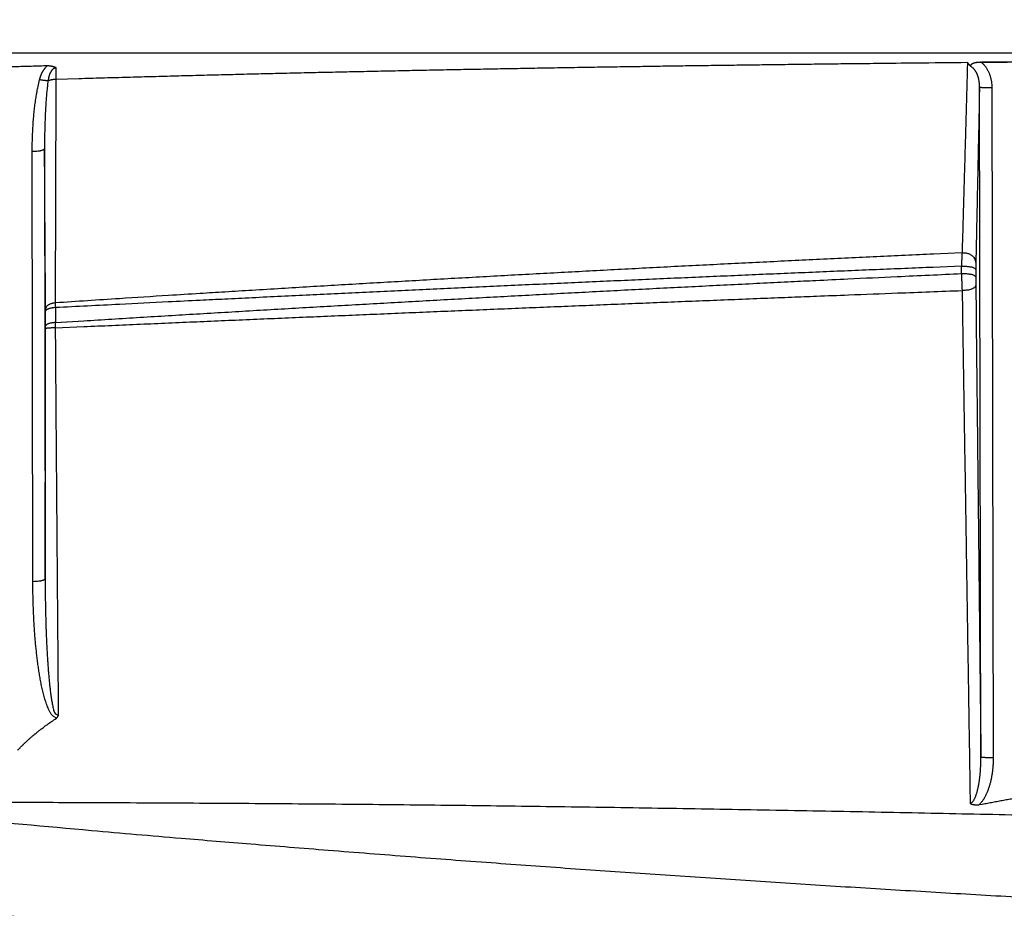
# Model space of a CAD drawing. Extents: x 84 to 2137, y 116 to 1545.
# Drawn here: x 1148 to 1228, y 1116 to 1188 of the extents above; entities that cross this region are included whole.
import ezdxf

# ---------------------------------------------------------------- set-up
doc = ezdxf.new("R2010")
doc.units = 0
doc.header["$LTSCALE"] = 5
doc.layers.get('Defpoints').update_dxf_attribs({"linetype": 'CONTINUOUS'})
doc.layers.add('SICHTBAR', color=7, linetype='CONTINUOUS', lineweight=30)
doc.styles.add('BEMSTIL', font='simplex.shx', dxfattribs={"width": 0.8})
doc.dimstyles.new('BEMASS', dxfattribs={"dimscale": 10, "dimtxt": 3.5, "dimasz": 3.5, "dimexe": 1.25, "dimexo": 0.625, "dimtad": 1, "dimtxsty": 'BEMSTIL', "dimcen": 3, "dimclrd": 3, "dimclre": 3, "dimclrt": 3, "dimadec": 0, "dimazin": 0, "dimtfac": 0.875, "dimtmove": 0, "dimatfit": 3, "dimfxl": 0, "dimtolj": 1, "dimlwd": -1, "dimlwe": -1, "dimarcsym": 0})

# ---------------------------------------------------------------- blocks, each defined once
blk = doc.blocks.new('*D3')
at = {"layer": 'Defpoints', "color": 0}
for p in [(2007.32, 1275.954), (927.928, 1155.954), (2007.32, 1155.954)]:
    blk.add_point(p, dxfattribs=at)
at = {"layer": 'SICHTBAR', "color": 3}
for p, q in [((927.928, 1162.204), (927.928, 1288.454)), ((2007.32, 1162.204), (2007.32, 1288.454)), ((952.928, 1275.954), (1982.32, 1275.954))]:
    blk.add_line(p, q, dxfattribs=at)
for points in [[(952.928, 1280.12), (952.928, 1271.787), (927.928, 1275.954)], [(1982.32, 1280.12), (1982.32, 1271.787), (2007.32, 1275.954)]]:
    blk.add_solid(points, dxfattribs=at)
at = {"layer": 'SICHTBAR', "color": 3, "insert": (1467.624, 1294.704), "char_height": 25, "attachment_point": 5, "style": 'BEMSTIL'}
blk.add_mtext('\\A1;1080', dxfattribs=at)
blk = doc.blocks.new('*D4')
at = {"layer": 'Defpoints', "color": 0}
for p in [(2028.778, 1375.954), (906.47, 1170.112), (2028.778, 1170.112)]:
    blk.add_point(p, dxfattribs=at)
at = {"layer": 'SICHTBAR', "color": 3}
for p, q in [((906.47, 1176.362), (906.47, 1388.454)), ((2028.778, 1176.362), (2028.778, 1388.454)), ((931.47, 1375.954), (2003.778, 1375.954))]:
    blk.add_line(p, q, dxfattribs=at)
for points in [[(931.47, 1380.12), (931.47, 1371.787), (906.47, 1375.954)], [(2003.778, 1380.12), (2003.778, 1371.787), (2028.778, 1375.954)]]:
    blk.add_solid(points, dxfattribs=at)
at = {"layer": 'SICHTBAR', "color": 3, "insert": (1467.624, 1394.704), "char_height": 25, "attachment_point": 5, "style": 'BEMSTIL'}
blk.add_mtext('\\A1;1122', dxfattribs=at)

msp = doc.modelspace()

# ---------------------------------------------------------------- linework, layer by layer
at = {"layer": 'SICHTBAR'}
for p, q in [((1467.624, 1185.225), (950.547, 1185.224)), ((1229.519, 1184.508), (1225.878, 1184.484)), ((1225.82, 1128.042), (1225.71, 1182.475)), ((1226.71, 1182.419), (1226.819, 1127.986)), ((1148.789, 1142.27), (1148.737, 1177.218)), ((1149.737, 1177.468), (1149.789, 1142.521))]:
    msp.add_line(p, q, dxfattribs=at)
for points in [[(1142.983, 1115.218, 0.000311), (1146.802, 1115.102, 0.000265), (1150.623, 1114.99, 0.000221), (1154.444, 1114.882, 0.000182), (1158.268, 1114.775, 0.00014), (1162.092, 1114.671, 0.000102), (1165.918, 1114.567, 0.00006), (1169.746, 1114.465, 0.000027), (1173.575, 1114.362, -0.000004), (1177.405, 1114.259, -0.000025), (1181.237, 1114.156, -0.00004), (1185.071, 1114.052, -0.000056), (1188.906, 1113.947, -0.000075), (1192.742, 1113.84, -0.000084), (1196.58, 1113.732, -0.000085), (1200.42, 1113.623, -0.000084), (1204.261, 1113.513, -0.000083), (1208.103, 1113.401, -0.000081), (1211.947, 1113.288, -0.000079), (1215.792, 1113.173, -0.000073), (1219.639, 1113.058, -0.000063), (1223.487, 1112.941, -0.000055), (1227.336, 1112.824, -0.000046), (1231.187, 1112.706, -0.000038), (1235.039, 1112.588, -0.000028), (1238.892, 1112.469, -0.000019), (1242.746, 1112.35, -0.000009), (1246.602, 1112.231, 0), (1250.458, 1112.112, 0.00001), (1254.316, 1111.993, 0.000019)], [(1260.597, 1122.586, -0.000008), (1256.559, 1122.679, 0.000001), (1252.522, 1122.771, 0.000011), (1248.485, 1122.863, 0.000026)], [(1067.254, 1182.633, 0.000006), (1069.774, 1182.621, -0.000014), (1072.293, 1182.609, 0.000002), (1074.812, 1182.598, 0.000007), (1077.332, 1182.586, 0.000003), (1079.851, 1182.574, 0.000002), (1082.371, 1182.563, 0.000003), (1084.89, 1182.551, 0.000003), (1087.41, 1182.54, 0.000003), (1089.929, 1182.528, 0.000003), (1092.448, 1182.517, 0.000003), (1094.966, 1182.505, 0.000003), (1097.487, 1182.494, 0.000004), (1100.012, 1182.482, 0.000004), (1102.526, 1182.471, 0.000003), (1105.025, 1182.46, 0.000004), (1107.565, 1182.448, 0.000005), (1110.164, 1182.437, 0.000004), (1112.604, 1182.426, 0.000001), (1114.809, 1182.416, 0.000005), (1117.642, 1182.403, 0.00001), (1122.006, 1182.384, 0.000005), (1127.72, 1182.359, 0.000003)], [(1312.966, 1068.69, -0.000002), (1318.288, 1068.703, -0.000003), (1323.612, 1068.716, -0.000005)], [(1297.006, 1068.652, 0.000005), (1302.325, 1068.665, 0.000002), (1307.645, 1068.677)], [(1225.49, 1184.455), (1230.443, 1184.504, -0.000171), (1235.395, 1184.55, -0.000174), (1240.345, 1184.592, -0.000171), (1245.3, 1184.631, -0.000159), (1250.263, 1184.668, -0.000145), (1255.206, 1184.701, -0.00013), (1260.119, 1184.731, -0.00013), (1265.111, 1184.76, -0.000135), (1270.22, 1184.786, -0.000102), (1275.016, 1184.809, -0.000051), (1279.353, 1184.829, -0.000112), (1284.922, 1184.852, -0.00015), (1293.499, 1184.883, -0.000071), (1304.733, 1184.921, -0.00004)], [(1149.955, 1184.187), (1149.667, 1184.179, 0.000077), (1149.38, 1184.171, 0.000076), (1149.093, 1184.163, 0.000077), (1148.806, 1184.155, 0.000081), (1148.518, 1184.146, 0.00008), (1148.231, 1184.138, 0.000076), (1147.947, 1184.13, 0.000085), (1147.657, 1184.121, 0.000105), (1147.361, 1184.112, 0.00008), (1147.083, 1184.104, 0.000025), (1146.831, 1184.096, 0.000117), (1146.509, 1184.086, 0.000208), (1146.011, 1184.07, 0.000102), (1145.36, 1184.049, 0.000054)], [(1149.333, 1183.066), (1149.349, 1183.129, -0.005196), (1149.367, 1183.191, -0.005081), (1149.386, 1183.253, -0.005194), (1149.406, 1183.314, -0.005571), (1149.427, 1183.375, -0.005822), (1149.45, 1183.436, -0.006017), (1149.475, 1183.496, -0.006313), (1149.501, 1183.555, -0.006758), (1149.529, 1183.614, -0.00675), (1149.558, 1183.672, -0.006427), (1149.589, 1183.729, -0.00757), (1149.622, 1183.785, -0.009864), (1149.659, 1183.842, -0.007509), (1149.694, 1183.895, -0.00185), (1149.726, 1183.942, -0.011934), (1149.773, 1183.999, -0.022593), (1149.85, 1184.081, -0.011156), (1149.955, 1184.187, -0.005775)], [(1150.682, 1184.032), (1150.65, 1184.047, 0.007659), (1150.617, 1184.061, 0.007728), (1150.583, 1184.074, 0.007501), (1150.549, 1184.087, 0.006973), (1150.515, 1184.098, 0.006544), (1150.48, 1184.109, 0.00614), (1150.444, 1184.119, 0.005842), (1150.408, 1184.128, 0.005569), (1150.372, 1184.137, 0.005073), (1150.335, 1184.145, 0.004355), (1150.298, 1184.152, 0.004573), (1150.261, 1184.158, 0.005397), (1150.222, 1184.164, 0.003446), (1150.185, 1184.17, -0.000935), (1150.152, 1184.175, 0.005099), (1150.109, 1184.179, 0.014016), (1150.042, 1184.183, 0.007157), (1149.955, 1184.187, 0.003494)], [(1150.685, 1183.111), (1152.536, 1183.165, -0.000149), (1154.388, 1183.218, -0.000149), (1156.24, 1183.27, -0.000149), (1158.091, 1183.32, -0.00015), (1159.943, 1183.37, -0.00015), (1161.795, 1183.418, -0.00015), (1163.646, 1183.465, -0.00015), (1165.498, 1183.512, -0.00015), (1167.349, 1183.557, -0.00015), (1169.201, 1183.6, -0.000151), (1171.052, 1183.643, -0.00015), (1172.904, 1183.685, -0.000147), (1174.755, 1183.725, -0.000144), (1176.607, 1183.765, -0.000142), (1178.458, 1183.803, -0.00014), (1180.309, 1183.841, -0.000137), (1182.16, 1183.877, -0.000135), (1184.012, 1183.913, -0.000133), (1185.863, 1183.947, -0.00013), (1187.714, 1183.98, -0.000128), (1189.565, 1184.013, -0.000126), (1191.416, 1184.044, -0.000123), (1193.267, 1184.075, -0.00012), (1195.118, 1184.105, -0.000117), (1196.969, 1184.134, -0.000114), (1198.82, 1184.162, -0.000111), (1200.67, 1184.189, -0.000109), (1202.522, 1184.216, -0.000108), (1204.376, 1184.241, -0.000103), (1206.223, 1184.266, -0.000094), (1208.059, 1184.29, -0.0001), (1209.925, 1184.314, -0.000114), (1211.834, 1184.337, -0.000086), (1213.626, 1184.359, -0.000032), (1215.247, 1184.378, -0.000112), (1217.327, 1184.401, -0.000186), (1220.533, 1184.435, -0.000091), (1224.73, 1184.478, -0.000048)], [(1224.73, 1184.478), (1224.711, 1183.828, -0.000005), (1224.693, 1183.179, -0.000005), (1224.675, 1182.529, -0.000005), (1224.656, 1181.881, -0.000005), (1224.638, 1181.232, -0.000005), (1224.619, 1180.584, -0.000005), (1224.601, 1179.937, -0.000005), (1224.583, 1179.29, -0.000005), (1224.564, 1178.643, -0.000005), (1224.546, 1177.998, -0.000005), (1224.527, 1177.352, -0.000005), (1224.509, 1176.707, -0.000005), (1224.491, 1176.061, -0.000004), (1224.472, 1175.418, -0.000004), (1224.454, 1174.78, -0.000004), (1224.436, 1174.131, -0.000005), (1224.417, 1173.468, -0.000004), (1224.399, 1172.846, -0.000001), (1224.383, 1172.284, -0.000005), (1224.362, 1171.563, -0.000009), (1224.33, 1170.454, -0.000004), (1224.289, 1169.002, -0.000002)], [(1224.989, 1184.14), (1224.972, 1184.162, 0.00593), (1224.955, 1184.185, 0.006575), (1224.937, 1184.206, 0.005893), (1224.919, 1184.228, 0.003768), (1224.901, 1184.249, 0.002415), (1224.882, 1184.27, 0.001495), (1224.864, 1184.291, -0.000279), (1224.846, 1184.312, -0.003354), (1224.828, 1184.333, -0.002725), (1224.811, 1184.353, 0.001509), (1224.796, 1184.371, -0.008654), (1224.779, 1184.394, -0.023234), (1224.757, 1184.43, -0.012728), (1224.73, 1184.478, -0.006561)], [(1225.49, 1184.455), (1225.473, 1184.453, -0.003325), (1225.455, 1184.451, -0.004213), (1225.438, 1184.449, -0.003323), (1225.42, 1184.447, -0.00047), (1225.403, 1184.446, 0.001611), (1225.385, 1184.444, 0.003473), (1225.368, 1184.442, 0.005414), (1225.351, 1184.439, 0.007937), (1225.334, 1184.436, 0.009619), (1225.318, 1184.432, 0.0108), (1225.301, 1184.428, 0.010677), (1225.285, 1184.422, 0.009139), (1225.27, 1184.417, 0.007972), (1225.254, 1184.411, 0.006856), (1225.239, 1184.404, 0.005815), (1225.224, 1184.398, 0.004556), (1225.209, 1184.391, 0.003513), (1225.195, 1184.384, 0.00238), (1225.18, 1184.377, 0.001521), (1225.166, 1184.37, 0.000698), (1225.152, 1184.363, -0.000073), (1225.138, 1184.356, -0.000977), (1225.124, 1184.349, -0.001756), (1225.11, 1184.342, -0.002595), (1225.095, 1184.335, -0.000197), (1225.081, 1184.329, 0.006052), (1225.067, 1184.321, 0.010189), (1225.054, 1184.314, 0.013272), (1225.042, 1184.305, 0.015545), (1225.03, 1184.297, 0.017291), (1225.02, 1184.287, 0.019973), (1225.011, 1184.277, 0.023942), (1225.003, 1184.267, 0.026097), (1224.996, 1184.256, 0.026346), (1224.991, 1184.245, 0.028125), (1224.987, 1184.233, 0.029872), (1224.984, 1184.221, 0.024218), (1224.983, 1184.21, 0.015476), (1224.982, 1184.199, 0.024081), (1224.983, 1184.186, 0.02293), (1224.985, 1184.166, 0.009925), (1224.989, 1184.14, 0.006244)], [(1225.71, 1182.475), (1225.709, 1182.549, 0.005997), (1225.707, 1182.622, 0.005992), (1225.703, 1182.696, 0.006034), (1225.697, 1182.769, 0.006158), (1225.689, 1182.842, 0.006274), (1225.68, 1182.914, 0.006395), (1225.668, 1182.986, 0.006526), (1225.655, 1183.058, 0.006688), (1225.64, 1183.128, 0.006848), (1225.623, 1183.198, 0.007027), (1225.604, 1183.267, 0.007242), (1225.583, 1183.335, 0.007543), (1225.561, 1183.402, 0.007834), (1225.536, 1183.467, 0.008161), (1225.509, 1183.531, 0.008654), (1225.481, 1183.594, 0.00936), (1225.45, 1183.654, 0.009573), (1225.418, 1183.713, 0.009383), (1225.384, 1183.769, 0.011106), (1225.347, 1183.823, 0.014455), (1225.307, 1183.875, 0.011484), (1225.268, 1183.922, 0.003506), (1225.232, 1183.964, 0.018253), (1225.182, 1184.01, 0.036035), (1225.099, 1184.069, 0.018986), (1224.989, 1184.14, 0.010126)], [(1225.878, 1184.458), (1225.859, 1184.466, 0.025105), (1225.839, 1184.472, 0.029729), (1225.82, 1184.476, 0.029218), (1225.8, 1184.477, 0.021548), (1225.781, 1184.477, 0.015162), (1225.761, 1184.476, 0.008984), (1225.742, 1184.475, 0.004019), (1225.723, 1184.473, -0.000981), (1225.703, 1184.472, -0.002655), (1225.684, 1184.471, -0.001495), (1225.664, 1184.47, -0.000552), (1225.645, 1184.468, 0.000438), (1225.624, 1184.467, 0.000321), (1225.606, 1184.466, -0.000922), (1225.589, 1184.465, 0.002529), (1225.567, 1184.463, 0.007102), (1225.534, 1184.46, 0.003671), (1225.49, 1184.455, 0.001806)], [(1225.878, 1184.458), (1225.961, 1184.385, -0.015187), (1226.039, 1184.308, -0.015434), (1226.112, 1184.225, -0.01491), (1226.182, 1184.137, -0.013756), (1226.246, 1184.045, -0.01289), (1226.307, 1183.949, -0.012127), (1226.363, 1183.851, -0.011593), (1226.415, 1183.749, -0.011151), (1226.462, 1183.644, -0.010394), (1226.506, 1183.538, -0.009342), (1226.545, 1183.431, -0.009939), (1226.58, 1183.321, -0.0115), (1226.61, 1183.208, -0.008736), (1226.637, 1183.1, -0.003246), (1226.658, 1183.002, -0.011823), (1226.677, 1182.875, -0.019872), (1226.694, 1182.678, -0.009693), (1226.71, 1182.419, -0.005147)], [(1150.682, 1184.032), (1150.649, 1184.029, 0.021492), (1150.616, 1184.023, 0.021665), (1150.583, 1184.015, 0.021103), (1150.551, 1184.003, 0.020187), (1150.52, 1183.989, 0.019438), (1150.489, 1183.972, 0.018773), (1150.459, 1183.953, 0.017813), (1150.43, 1183.932, 0.016544), (1150.402, 1183.908, 0.015398), (1150.375, 1183.882, 0.014298), (1150.349, 1183.854, 0.013321), (1150.324, 1183.824, 0.012392), (1150.3, 1183.793, 0.011567), (1150.277, 1183.759, 0.010722), (1150.255, 1183.725, 0.009987), (1150.235, 1183.689, 0.009294), (1150.215, 1183.652, 0.008645), (1150.196, 1183.613, 0.007992), (1150.178, 1183.573, 0.007505), (1150.161, 1183.532, 0.007092), (1150.145, 1183.49, 0.006474), (1150.129, 1183.448, 0.005707), (1150.115, 1183.405, 0.00584), (1150.101, 1183.36, 0.006389), (1150.088, 1183.313, 0.004721), (1150.076, 1183.269, 0.001907), (1150.066, 1183.228, 0.005903), (1150.054, 1183.175, 0.009048), (1150.039, 1183.091, 0.004245), (1150.019, 1182.98, 0.002255)], [(1150.685, 1183.111), (1150.684, 1183.174, 0.000037), (1150.684, 1183.237, 0.000037), (1150.684, 1183.298, 0.000038), (1150.684, 1183.359, 0.00004), (1150.684, 1183.419, 0.00004), (1150.684, 1183.479, 0.000038), (1150.684, 1183.537, 0.000044), (1150.683, 1183.596, 0.000054), (1150.683, 1183.655, 0.000042), (1150.683, 1183.71, 0.000014), (1150.683, 1183.759, 0.000063), (1150.683, 1183.82, 0.000116), (1150.682, 1183.913, 0.00006), (1150.682, 1184.032, 0.000032)], [(1148.737, 1177.218), (1148.738, 1177.463, -0.001839), (1148.74, 1177.709, -0.001825), (1148.744, 1177.954, -0.001838), (1148.75, 1178.199, -0.001883), (1148.758, 1178.445, -0.001915), (1148.768, 1178.69, -0.001944), (1148.779, 1178.935, -0.001974), (1148.793, 1179.18, -0.002013), (1148.808, 1179.425, -0.002036), (1148.826, 1179.67, -0.002051), (1148.846, 1179.914, -0.002105), (1148.868, 1180.159, -0.002203), (1148.892, 1180.404, -0.002188), (1148.918, 1180.647, -0.002101), (1148.946, 1180.889, -0.002514), (1148.977, 1181.135, -0.003315), (1149.012, 1181.385, -0.002449), (1149.047, 1181.621, -0.000324), (1149.079, 1181.833, -0.004056), (1149.128, 1182.105, -0.008311), (1149.214, 1182.522, -0.004146), (1149.333, 1183.066, -0.002124)], [(1150.019, 1182.98), (1149.973, 1182.979, -0.008129), (1149.925, 1182.98, -0.006599), (1149.874, 1182.983, -0.006448), (1149.819, 1182.987, -0.00707), (1149.761, 1182.992, -0.005034), (1149.704, 1182.999, -0.001876), (1149.652, 1183.005, -0.006351), (1149.582, 1183.016, -0.009899), (1149.475, 1183.037, -0.004664), (1149.333, 1183.066, -0.002426)], [(1150.019, 1182.98), (1149.991, 1182.754, 0.00225), (1149.965, 1182.528, 0.002317), (1149.941, 1182.301, 0.002231), (1149.919, 1182.073, 0.001978), (1149.898, 1181.845, 0.001792), (1149.88, 1181.617, 0.001626), (1149.862, 1181.388, 0.001519), (1149.846, 1181.158, 0.001444), (1149.831, 1180.929, 0.001376), (1149.818, 1180.699, 0.001301), (1149.805, 1180.469, 0.00125), (1149.794, 1180.239, 0.001202), (1149.784, 1180.008, 0.001132), (1149.775, 1179.778, 0.001044), (1149.767, 1179.549, 0.001128), (1149.759, 1179.316, 0.001309), (1149.753, 1179.078, 0.000992), (1149.748, 1178.855, 0.000368), (1149.744, 1178.652, 0.001345), (1149.741, 1178.393, 0.002242), (1149.738, 1177.992, 0.001092), (1149.737, 1177.468, 0.000582)], [(1150.019, 1182.98), (1150.067, 1183, -0.011202), (1150.118, 1183.019, -0.010048), (1150.171, 1183.036, -0.010121), (1150.226, 1183.052, -0.010928), (1150.284, 1183.065, -0.008184), (1150.339, 1183.077, -0.00354), (1150.39, 1183.087, -0.010083), (1150.456, 1183.096, -0.015932), (1150.555, 1183.104, -0.00794), (1150.685, 1183.111, -0.004321)], [(1150.63, 1164.93), (1150.632, 1165.685, -0.000011), (1150.634, 1166.439, -0.000011), (1150.636, 1167.194, -0.000011), (1150.638, 1167.949, -0.000011), (1150.64, 1168.704, -0.00001), (1150.642, 1169.46, -0.00001), (1150.644, 1170.216, -0.00001), (1150.646, 1170.972, -0.000009), (1150.649, 1171.729, -0.000009), (1150.651, 1172.485, -0.000008), (1150.653, 1173.242, -0.000008), (1150.655, 1174, -0.000008), (1150.658, 1174.759, -0.000007), (1150.66, 1175.516, -0.000007), (1150.662, 1176.268, -0.000007), (1150.665, 1177.033, -0.000008), (1150.667, 1177.815, -0.000006), (1150.67, 1178.551, -0.000001), (1150.672, 1179.215, -0.000007), (1150.675, 1180.07, -0.000015), (1150.679, 1181.386, -0.000007), (1150.685, 1183.111, -0.000004)], [(1225.71, 1182.475), (1225.691, 1181.575, -0.000009), (1225.672, 1180.676, -0.000009), (1225.653, 1179.779, -0.000009), (1225.634, 1178.881, -0.000009), (1225.615, 1177.983, -0.000009), (1225.596, 1177.09, -0.000008), (1225.577, 1176.203, -0.000009), (1225.558, 1175.302, -0.000011), (1225.538, 1174.382, -0.000008), (1225.52, 1173.519, -0.000003), (1225.503, 1172.738, -0.000012), (1225.481, 1171.739, -0.00002), (1225.448, 1170.201, -0.00001), (1225.405, 1168.189, -0.000005)], [(1225.71, 1182.475), (1225.719, 1182.468, 0.241211), (1225.744, 1182.461, 0.041424), (1225.785, 1182.453, 0.017669), (1225.843, 1182.447, 0.01149), (1225.922, 1182.44, 0.005713), (1226.009, 1182.434, 0.002286), (1226.098, 1182.429, 0.004701), (1226.225, 1182.425, 0.005526), (1226.432, 1182.422, 0.002418), (1226.71, 1182.419, 0.001215)], [(1149.737, 1177.468), (1149.728, 1177.438, -0.124884), (1149.703, 1177.407, -0.074694), (1149.662, 1177.376, -0.049303), (1149.603, 1177.346, -0.039453), (1149.524, 1177.317, -0.021828), (1149.438, 1177.291, -0.009057), (1149.349, 1177.269, -0.019079), (1149.221, 1177.25, -0.02323), (1149.015, 1177.233, -0.010322), (1148.737, 1177.218, -0.005207)], [(1149.821, 1164.456), (1149.815, 1165.267, -0.000005), (1149.81, 1166.077, -0.000004), (1149.805, 1166.888, -0.000005), (1149.799, 1167.7, -0.000005), (1149.794, 1168.514, -0.000005), (1149.789, 1169.324, -0.000004), (1149.784, 1170.131, -0.000005), (1149.778, 1170.95, -0.000006), (1149.773, 1171.789, -0.000004), (1149.768, 1172.578, -0.000001), (1149.763, 1173.29, -0.000006), (1149.758, 1174.206, -0.00001), (1149.749, 1175.619, -0.000005), (1149.737, 1177.468, -0.000003)], [(1224.289, 1169.002), (1221.979, 1168.897, 0.000135), (1219.669, 1168.789, 0.000134), (1217.36, 1168.681, 0.000135), (1215.052, 1168.571, 0.000136), (1212.744, 1168.46, 0.000138), (1210.436, 1168.348, 0.00014), (1208.129, 1168.235, 0.000142), (1205.822, 1168.12, 0.000144), (1203.516, 1168.004, 0.000146), (1201.21, 1167.887, 0.000148), (1198.905, 1167.768, 0.00015), (1196.601, 1167.648, 0.000152), (1194.296, 1167.526, 0.000154), (1191.993, 1167.403, 0.000156), (1189.69, 1167.279, 0.000157), (1187.387, 1167.153, 0.00016), (1185.085, 1167.026, 0.000161), (1182.784, 1166.897, 0.000162), (1180.484, 1166.767, 0.000166), (1178.183, 1166.635, 0.000171), (1175.879, 1166.502, 0.000168), (1173.584, 1166.367, 0.000158), (1171.304, 1166.232, 0.000178), (1168.988, 1166.093, 0.000218), (1166.619, 1165.948, 0.000168), (1164.395, 1165.812, 0.000059), (1162.384, 1165.688, 0.000236), (1159.804, 1165.525, 0.000402), (1155.831, 1165.269, 0.000197), (1150.63, 1164.93, 0.000105)], [(1224.289, 1169.002), (1224.285, 1168.962, 0.001942), (1224.282, 1168.92, 0.001782), (1224.278, 1168.877, 0.001634), (1224.275, 1168.831, 0.001516), (1224.272, 1168.784, 0.001407), (1224.269, 1168.735, 0.001312), (1224.267, 1168.684, 0.001245), (1224.264, 1168.632, 0.001203), (1224.262, 1168.578, 0.001111), (1224.26, 1168.523, 0.000997), (1224.258, 1168.468, 0.001048), (1224.256, 1168.409, 0.001179), (1224.255, 1168.348, 0.000853), (1224.253, 1168.29, 0.000289), (1224.252, 1168.237, 0.001142), (1224.251, 1168.167, 0.001853), (1224.25, 1168.056, 0.000865), (1224.249, 1167.91, 0.000448)], [(1224.289, 1169.002), (1224.417, 1169.008, -0.030633), (1224.548, 1168.998, -0.026578), (1224.684, 1168.973, -0.027231), (1224.818, 1168.931, -0.035226), (1224.947, 1168.869, -0.031087), (1225.065, 1168.798, -0.017175), (1225.166, 1168.724, -0.041947), (1225.255, 1168.613, -0.077686), (1225.334, 1168.433, -0.046097), (1225.405, 1168.189, -0.025342)], [(1225.405, 1168.189), (1225.404, 1168.17, 0.000482), (1225.404, 1168.149, 0.000444), (1225.404, 1168.127, 0.000404), (1225.403, 1168.104, 0.000366), (1225.403, 1168.08, 0.000334), (1225.403, 1168.056, 0.000306), (1225.402, 1168.031, 0.000285), (1225.402, 1168.005, 0.000271), (1225.402, 1167.978, 0.000245), (1225.401, 1167.951, 0.000215), (1225.401, 1167.923, 0.000227), (1225.401, 1167.894, 0.000263), (1225.401, 1167.863, 0.00019), (1225.401, 1167.834, 0.000058), (1225.4, 1167.808, 0.000266), (1225.4, 1167.772, 0.000446), (1225.4, 1167.717, 0.000209), (1225.4, 1167.644, 0.000108)], [(1224.249, 1167.91), (1221.94, 1167.816, 0.000084), (1219.631, 1167.721, 0.000084), (1217.322, 1167.626, 0.000084), (1215.015, 1167.53, 0.000084), (1212.707, 1167.433, 0.000083), (1210.4, 1167.335, 0.000082), (1208.094, 1167.237, 0.000082), (1205.788, 1167.137, 0.000082), (1203.483, 1167.037, 0.000082), (1201.178, 1166.937, 0.000081), (1198.874, 1166.835, 0.000081), (1196.571, 1166.733, 0.000081), (1194.268, 1166.631, 0.000081), (1191.965, 1166.527, 0.000081), (1189.663, 1166.423, 0.000081), (1187.362, 1166.318, 0.00008), (1185.061, 1166.212, 0.00008), (1182.761, 1166.106, 0.000079), (1180.463, 1165.999, 0.00008), (1178.163, 1165.891, 0.000081), (1175.86, 1165.782, 0.000079), (1173.567, 1165.673, 0.000074), (1171.288, 1165.564, 0.000081), (1168.973, 1165.452, 0.000096), (1166.605, 1165.337, 0.000073), (1164.382, 1165.229, 0.000024), (1162.373, 1165.131, 0.000104), (1159.794, 1165.003, 0.000182), (1155.824, 1164.804, 0.000089), (1150.625, 1164.542, 0.000047)], [(1150.628, 1163.332), (1152.919, 1163.474, -0.000129), (1155.211, 1163.616, -0.000128), (1157.504, 1163.757, -0.000129), (1159.797, 1163.896, -0.00013), (1162.091, 1164.034, -0.000131), (1164.385, 1164.171, -0.000132), (1166.68, 1164.307, -0.000133), (1168.976, 1164.441, -0.000134), (1171.272, 1164.575, -0.000134), (1173.569, 1164.707, -0.000135), (1175.867, 1164.838, -0.000135), (1178.165, 1164.968, -0.000134), (1180.464, 1165.096, -0.000134), (1182.763, 1165.224, -0.000133), (1185.063, 1165.35, -0.000133), (1187.364, 1165.475, -0.000133), (1189.665, 1165.598, -0.000133), (1191.966, 1165.721, -0.000131), (1194.267, 1165.842, -0.000132), (1196.572, 1165.962, -0.000135), (1198.88, 1166.082, -0.000131), (1201.179, 1166.199, -0.000122), (1203.465, 1166.315, -0.000134), (1205.789, 1166.431, -0.000159), (1208.167, 1166.549, -0.000121), (1210.4, 1166.658, -0.000043), (1212.42, 1166.757, -0.000168), (1215.014, 1166.881, -0.000285), (1219.012, 1167.068, -0.000139), (1224.248, 1167.312, -0.000074)], [(1224.248, 1167.312), (1224.248, 1167.349, 0), (1224.249, 1167.387, 0), (1224.249, 1167.424, 0), (1224.249, 1167.461, 0), (1224.249, 1167.499, 0), (1224.249, 1167.536, 0), (1224.249, 1167.573, 0), (1224.249, 1167.611, -0.000001), (1224.249, 1167.649, -0.000001), (1224.249, 1167.686), (1224.249, 1167.718, -0.000001), (1224.249, 1167.76, -0.000003), (1224.249, 1167.825, -0.000001), (1224.249, 1167.91, -0.000001)], [(1224.248, 1167.312), (1224.378, 1167.315, -0.010419), (1224.512, 1167.313, -0.008976), (1224.65, 1167.306, -0.009334), (1224.789, 1167.293, -0.01268), (1224.922, 1167.273, -0.012321), (1225.044, 1167.25, -0.007491), (1225.149, 1167.225, -0.020092), (1225.241, 1167.188, -0.054854), (1225.325, 1167.127, -0.058687), (1225.399, 1167.046, -0.046436)], [(1224.248, 1167.312), (1224.249, 1167.244, 0.000754), (1224.249, 1167.175, 0.000744), (1224.25, 1167.105, 0.000731), (1224.25, 1167.036, 0.000721), (1224.252, 1166.965, 0.000711), (1224.253, 1166.895, 0.000703), (1224.254, 1166.824, 0.000706), (1224.256, 1166.754, 0.000721), (1224.258, 1166.683, 0.000705), (1224.26, 1166.613, 0.000665), (1224.262, 1166.543, 0.000736), (1224.264, 1166.472, 0.000879), (1224.267, 1166.401, 0.000676), (1224.27, 1166.334, 0.000237), (1224.272, 1166.273, 0.00096), (1224.276, 1166.197, 0.00172), (1224.282, 1166.082, 0.000877), (1224.29, 1165.934, 0.000473)], [(1224.249, 1167.91), (1224.379, 1167.913, -0.010408), (1224.513, 1167.911, -0.008966), (1224.652, 1167.904, -0.009323), (1224.79, 1167.89, -0.012664), (1224.923, 1167.87, -0.012306), (1225.045, 1167.847, -0.007482), (1225.15, 1167.823, -0.020069), (1225.242, 1167.786, -0.054797), (1225.326, 1167.725, -0.058652), (1225.4, 1167.644, -0.046431)], [(1225.4, 1167.644), (1225.4, 1167.606, 0.00001), (1225.4, 1167.569, 0.00001), (1225.4, 1167.532, 0.00001), (1225.4, 1167.494, 0.000009), (1225.4, 1167.457, 0.000008), (1225.399, 1167.419, 0.000007), (1225.399, 1167.382, 0.000006), (1225.399, 1167.345, 0.000006), (1225.399, 1167.306, 0.000004), (1225.399, 1167.27, 0.000003), (1225.399, 1167.237, 0.000004), (1225.399, 1167.195, 0.000003), (1225.399, 1167.13, 0.000001), (1225.399, 1167.046, 0.000001)], [(1225.399, 1167.046), (1225.399, 1167.012, 0.000159), (1225.399, 1166.977, 0.000157), (1225.399, 1166.942, 0.000154), (1225.399, 1166.907, 0.000153), (1225.399, 1166.872, 0.000151), (1225.399, 1166.837, 0.00015), (1225.399, 1166.802, 0.000151), (1225.399, 1166.766, 0.000154), (1225.399, 1166.731, 0.000151), (1225.399, 1166.696, 0.000144), (1225.399, 1166.661, 0.000158), (1225.4, 1166.625, 0.000185), (1225.4, 1166.59, 0.000143), (1225.4, 1166.556, 0.000052), (1225.4, 1166.526, 0.000198), (1225.4, 1166.488, 0.000349), (1225.401, 1166.43, 0.000177), (1225.402, 1166.356, 0.000096)], [(1150.634, 1162.899), (1152.926, 1163, -0.00006), (1155.219, 1163.101, -0.000061), (1157.513, 1163.202, -0.00006), (1159.808, 1163.302, -0.000055), (1162.103, 1163.401, -0.000052), (1164.399, 1163.5, -0.00005), (1166.695, 1163.599, -0.000047), (1168.993, 1163.697, -0.000043), (1171.29, 1163.795, -0.000041), (1173.589, 1163.892, -0.000041), (1175.888, 1163.989, -0.000041), (1178.187, 1164.086, -0.000042), (1180.488, 1164.183, -0.000043), (1182.788, 1164.279, -0.000044), (1185.09, 1164.374, -0.000044), (1187.392, 1164.47, -0.000045), (1189.694, 1164.565, -0.000046), (1191.997, 1164.659, -0.000046), (1194.299, 1164.753, -0.000048), (1196.605, 1164.847, -0.00005), (1198.914, 1164.94, -0.000049), (1201.214, 1165.033, -0.000046), (1203.501, 1165.124, -0.000052), (1205.826, 1165.217, -0.000064), (1208.205, 1165.311, -0.000048), (1210.439, 1165.399, -0.000012), (1212.459, 1165.479, -0.000073), (1215.054, 1165.579, -0.000136), (1219.053, 1165.733, -0.000067), (1224.29, 1165.934, -0.000035)], [(1225.402, 1166.356), (1225.392, 1166.302, -0.085728), (1225.365, 1166.248, -0.063133), (1225.319, 1166.193, -0.050781), (1225.252, 1166.139, -0.048321), (1225.162, 1166.088, -0.030373), (1225.063, 1166.043, -0.013772), (1224.961, 1166.005, -0.028369), (1224.818, 1165.974, -0.036962), (1224.591, 1165.95, -0.017537), (1224.29, 1165.934, -0.009052)], [(1224.29, 1165.934), (1224.318, 1164.2, 0.000002), (1224.345, 1162.466, 0.000002), (1224.372, 1160.731, 0.000002), (1224.4, 1158.996, 0.000001), (1224.427, 1157.261, 0.000001), (1224.455, 1155.526, 0.000001), (1224.482, 1153.791, 0.000001), (1224.51, 1152.055, 0), (1224.537, 1150.318, 0), (1224.564, 1148.582, 0), (1224.592, 1146.846, 0), (1224.619, 1145.108, -0.000001), (1224.647, 1143.367, -0.000001), (1224.674, 1141.633, -0.000001), (1224.702, 1139.909, -0.000002), (1224.729, 1138.157, -0.000003), (1224.758, 1136.363, -0.000002), (1224.784, 1134.679, 0), (1224.808, 1133.157, -0.000004), (1224.839, 1131.201, -0.000009), (1224.886, 1128.187, -0.000004), (1224.948, 1124.239, -0.000002)], [(1225.402, 1166.356), (1225.428, 1163.965, -0.000003), (1225.454, 1161.575, -0.000003), (1225.481, 1159.185, -0.000003), (1225.507, 1156.792, -0.000003), (1225.533, 1154.395, -0.000003), (1225.559, 1152.007, -0.000003), (1225.585, 1149.632, -0.000003), (1225.611, 1147.219, -0.000004), (1225.638, 1144.748, -0.000003), (1225.664, 1142.428, -0.000001), (1225.686, 1140.331, -0.000004), (1225.716, 1137.635, -0.000007), (1225.761, 1133.482, -0.000003), (1225.82, 1128.042, -0.000002)], [(1150.63, 1164.93), (1150.525, 1164.917, 0.01514), (1150.423, 1164.898, 0.014106), (1150.322, 1164.873, 0.015682), (1150.225, 1164.842, 0.021405), (1150.135, 1164.803, 0.020068), (1150.054, 1164.762, 0.010466), (1149.986, 1164.722, 0.031647), (1149.926, 1164.666, 0.073405), (1149.87, 1164.576, 0.051734), (1149.821, 1164.456, 0.030973)], [(1150.625, 1164.542), (1150.625, 1164.567, -0.000291), (1150.625, 1164.592, -0.00029), (1150.625, 1164.617, -0.000296), (1150.626, 1164.642, -0.000307), (1150.626, 1164.667, -0.000302), (1150.626, 1164.691, -0.000285), (1150.626, 1164.716, -0.00032), (1150.626, 1164.74, -0.000389), (1150.627, 1164.765, -0.000299), (1150.627, 1164.789, -0.0001), (1150.627, 1164.81, -0.000433), (1150.628, 1164.836, -0.000772), (1150.629, 1164.877, -0.000386), (1150.63, 1164.93, -0.000206)], [(1150.625, 1164.542), (1150.521, 1164.534, 0.009047), (1150.419, 1164.523, 0.008537), (1150.319, 1164.508, 0.00966), (1150.223, 1164.489, 0.01354), (1150.133, 1164.466, 0.013238), (1150.053, 1164.442, 0.007123), (1149.985, 1164.419, 0.022512), (1149.926, 1164.386, 0.06225), (1149.871, 1164.333, 0.057694), (1149.821, 1164.262, 0.040869)], [(1149.821, 1164.262), (1149.821, 1164.274, 0.000074), (1149.821, 1164.287, 0.000074), (1149.821, 1164.299, 0.000074), (1149.821, 1164.311, 0.000076), (1149.821, 1164.324, 0.000074), (1149.821, 1164.336, 0.00007), (1149.821, 1164.348, 0.000077), (1149.821, 1164.36, 0.000093), (1149.821, 1164.373, 0.000072), (1149.821, 1164.385, 0.000024), (1149.821, 1164.395, 0.000103), (1149.821, 1164.409, 0.000182), (1149.821, 1164.429, 0.000091), (1149.821, 1164.456, 0.000048)], [(1149.824, 1163.051), (1149.824, 1163.127, -0.000003), (1149.824, 1163.202, -0.000003), (1149.824, 1163.278, -0.000003), (1149.823, 1163.354, -0.000003), (1149.823, 1163.429, -0.000002), (1149.823, 1163.505, -0.000002), (1149.823, 1163.58, -0.000002), (1149.823, 1163.656, -0.000001), (1149.823, 1163.734, -0.000001), (1149.822, 1163.808, -0.000001), (1149.822, 1163.874, 0), (1149.822, 1163.959, 0.000001), (1149.822, 1164.09, 0), (1149.821, 1164.262, 0)], [(1150.625, 1164.542), (1150.625, 1164.466, -0.000003), (1150.625, 1164.39, -0.000003), (1150.626, 1164.315, -0.000003), (1150.626, 1164.239, -0.000003), (1150.626, 1164.163, -0.000003), (1150.626, 1164.088, -0.000003), (1150.626, 1164.013, -0.000003), (1150.627, 1163.937, -0.000004), (1150.627, 1163.859, -0.000003), (1150.627, 1163.785, -0.000001), (1150.627, 1163.719, -0.000004), (1150.627, 1163.634, -0.000007), (1150.628, 1163.503, -0.000003), (1150.628, 1163.332, -0.000002)], [(1150.628, 1163.332), (1150.524, 1163.324, 0.009068), (1150.422, 1163.312, 0.008556), (1150.322, 1163.298, 0.00968), (1150.226, 1163.279, 0.013568), (1150.136, 1163.256, 0.013264), (1150.056, 1163.232, 0.007137), (1149.988, 1163.208, 0.022551), (1149.929, 1163.175, 0.062329), (1149.874, 1163.122, 0.057716), (1149.824, 1163.051, 0.040855)], [(1150.634, 1162.899), (1150.633, 1162.926, -0.000296), (1150.633, 1162.954, -0.000295), (1150.632, 1162.981, -0.000297), (1150.632, 1163.008, -0.000303), (1150.631, 1163.036, -0.000294), (1150.631, 1163.063, -0.000275), (1150.63, 1163.09, -0.000303), (1150.63, 1163.117, -0.000361), (1150.63, 1163.145, -0.000276), (1150.629, 1163.171, -0.000096), (1150.629, 1163.195, -0.000389), (1150.629, 1163.225, -0.000673), (1150.628, 1163.271, -0.000333), (1150.628, 1163.332, -0.000177)], [(1149.789, 1142.52), (1149.791, 1143.79, -0.000003), (1149.793, 1145.059, -0.000003), (1149.795, 1146.327, -0.000003), (1149.797, 1147.597, -0.000003), (1149.799, 1148.869, -0.000003), (1149.801, 1150.136, -0.000003), (1149.804, 1151.395, -0.000003), (1149.806, 1152.675, -0.000004), (1149.808, 1153.985, -0.000003), (1149.81, 1155.214, -0.000001), (1149.812, 1156.326, -0.000004), (1149.815, 1157.754, -0.000008), (1149.819, 1159.954, -0.000004), (1149.824, 1162.834, -0.000002)], [(1149.824, 1162.834), (1149.824, 1162.848, 0.00005), (1149.824, 1162.862, 0.00005), (1149.824, 1162.876, 0.000051), (1149.824, 1162.889, 0.000051), (1149.824, 1162.903, 0.000049), (1149.824, 1162.917, 0.000045), (1149.824, 1162.93, 0.000049), (1149.824, 1162.944, 0.000058), (1149.824, 1162.958, 0.000044), (1149.824, 1162.971, 0.000016), (1149.824, 1162.983, 0.00006), (1149.824, 1162.998, 0.000102), (1149.824, 1163.021, 0.00005), (1149.824, 1163.051, 0.000027)], [(1150.634, 1162.899), (1150.53, 1162.897, 0.002152), (1150.427, 1162.895, 0.002041), (1150.326, 1162.891, 0.002326), (1150.229, 1162.887, 0.003307), (1150.139, 1162.882, 0.003314), (1150.058, 1162.877, 0.001825), (1149.99, 1162.871, 0.00591), (1149.929, 1162.863, 0.018848), (1149.874, 1162.851, 0.025004), (1149.824, 1162.834, 0.026304)], [(1150.879, 1131.401), (1150.869, 1132.713, 0.000002), (1150.858, 1134.025, 0.000003), (1150.848, 1135.336, 0.000002), (1150.837, 1136.648, 0.000001), (1150.827, 1137.96, 0), (1150.816, 1139.272, -0.000001), (1150.806, 1140.584, -0.000002), (1150.795, 1141.896, -0.000003), (1150.785, 1143.208, -0.000004), (1150.774, 1144.52, -0.000005), (1150.764, 1145.832, -0.000007), (1150.754, 1147.145, -0.000008), (1150.743, 1148.46, -0.000009), (1150.733, 1149.77, -0.000009), (1150.723, 1151.072, -0.000011), (1150.713, 1152.395, -0.000016), (1150.702, 1153.749, -0.000012), (1150.692, 1155.02, -0.000002), (1150.684, 1156.17, -0.00002), (1150.673, 1157.646, -0.000039), (1150.656, 1159.92, -0.000019), (1150.634, 1162.899, -0.00001)], [(1149.789, 1142.52), (1149.779, 1142.49, -0.124931), (1149.755, 1142.459, -0.074724), (1149.714, 1142.428, -0.049318), (1149.655, 1142.398, -0.03946), (1149.576, 1142.369, -0.021829), (1149.49, 1142.344, -0.009057), (1149.401, 1142.321, -0.019079), (1149.273, 1142.302, -0.023228), (1149.066, 1142.285, -0.01032), (1148.789, 1142.27, -0.005206)], [(1149.789, 1142.52), (1149.789, 1142.323, 0.00039), (1149.789, 1142.126, 0.000389), (1149.79, 1141.928, 0.00039), (1149.791, 1141.731, 0.000394), (1149.792, 1141.533, 0.000397), (1149.794, 1141.336, 0.0004), (1149.796, 1141.138, 0.000402), (1149.798, 1140.941, 0.000405), (1149.801, 1140.743, 0.000408), (1149.804, 1140.546, 0.000411), (1149.807, 1140.349, 0.000414), (1149.811, 1140.151, 0.000417), (1149.815, 1139.954, 0.000419), (1149.819, 1139.757, 0.000423), (1149.824, 1139.559, 0.000425), (1149.829, 1139.362, 0.000428), (1149.834, 1139.165, 0.000434), (1149.84, 1138.968, 0.000445), (1149.846, 1138.771, 0.000455), (1149.852, 1138.573, 0.000467), (1149.859, 1138.376, 0.000478), (1149.866, 1138.179, 0.00049), (1149.874, 1137.982, 0.000501), (1149.882, 1137.786, 0.000513), (1149.89, 1137.589, 0.000524), (1149.899, 1137.392, 0.000537), (1149.908, 1137.195, 0.000547), (1149.918, 1136.999, 0.000558), (1149.928, 1136.802, 0.000576), (1149.938, 1136.606, 0.000606), (1149.95, 1136.409, 0.000635), (1149.961, 1136.213, 0.000671), (1149.973, 1136.017, 0.000703), (1149.986, 1135.821, 0.000738), (1149.999, 1135.625, 0.000768), (1150.013, 1135.429, 0.000801), (1150.027, 1135.234, 0.000831), (1150.042, 1135.039, 0.000866), (1150.058, 1134.843, 0.000889), (1150.075, 1134.649, 0.000906), (1150.092, 1134.454, 0.001068), (1150.11, 1134.26, 0.001415), (1150.129, 1134.066, 0.001466), (1150.15, 1133.872, 0.001229), (1150.171, 1133.679, 0.001247), (1150.193, 1133.486, 0.001524), (1150.217, 1133.294, 0.001937), (1150.242, 1133.103, 0.002593), (1150.269, 1132.913, 0.002583), (1150.298, 1132.724, 0.00188), (1150.328, 1132.535, 0.003669), (1150.363, 1132.349, 0.008504), (1150.403, 1132.166, 0.004443), (1150.441, 1131.985, -0.010073), (1150.475, 1131.806, 0.013898), (1150.541, 1131.643, 0.088099), (1150.679, 1131.509, 0.092585), (1150.879, 1131.401, 0.052666)], [(1150.708, 1131.172), (1150.511, 1131.285, -0.044986), (1150.347, 1131.429, -0.05743), (1150.219, 1131.608, -0.048251), (1150.115, 1131.806, -0.021328), (1150.023, 1132.009, -0.010504), (1149.939, 1132.214, -0.010288), (1149.864, 1132.423, -0.009099), (1149.796, 1132.633, -0.00689), (1149.733, 1132.845, -0.005722), (1149.674, 1133.059, -0.005221), (1149.62, 1133.273, -0.004462), (1149.569, 1133.488, -0.003272), (1149.521, 1133.704, -0.002854), (1149.475, 1133.92, -0.003104), (1149.432, 1134.137, -0.003036), (1149.392, 1134.354, -0.002626), (1149.354, 1134.572, -0.002313), (1149.317, 1134.79, -0.002018), (1149.283, 1135.008, -0.001877), (1149.249, 1135.226, -0.001856), (1149.218, 1135.445, -0.001804), (1149.188, 1135.664, -0.001708), (1149.16, 1135.883, -0.001629), (1149.133, 1136.102, -0.001546), (1149.107, 1136.321, -0.001469), (1149.082, 1136.541, -0.001376), (1149.059, 1136.76, -0.001313), (1149.037, 1136.98, -0.001263), (1149.016, 1137.2, -0.001229), (1148.996, 1137.419, -0.001203), (1148.977, 1137.639, -0.001177), (1148.959, 1137.859, -0.001146), (1148.942, 1138.08, -0.001119), (1148.927, 1138.3, -0.001088), (1148.912, 1138.52, -0.001062), (1148.898, 1138.74, -0.001032), (1148.885, 1138.961, -0.001005), (1148.872, 1139.181, -0.000973), (1148.861, 1139.401, -0.000967), (1148.85, 1139.622, -0.000981), (1148.841, 1139.843, -0.000949), (1148.832, 1140.063, -0.000881), (1148.824, 1140.282, -0.000963), (1148.817, 1140.504, -0.001134), (1148.81, 1140.732, -0.000861), (1148.805, 1140.946, -0.000307), (1148.8, 1141.139, -0.001193), (1148.796, 1141.387, -0.002024), (1148.792, 1141.769, -0.000988), (1148.789, 1142.27, -0.000525)], [(1150.708, 1131.172), (1150.714, 1131.177, 0.026382), (1150.72, 1131.183, 0.029647), (1150.725, 1131.189, 0.026213), (1150.729, 1131.196, 0.016179), (1150.733, 1131.203, 0.009256), (1150.737, 1131.21, 0.003545), (1150.741, 1131.217, -0.002408), (1150.745, 1131.224, -0.010397), (1150.75, 1131.23, -0.014204), (1150.755, 1131.237, -0.014316), (1150.76, 1131.243, -0.010206), (1150.765, 1131.249, -0.000683), (1150.77, 1131.255, 0.005585), (1150.775, 1131.261, 0.010107), (1150.78, 1131.267, 0.009725), (1150.784, 1131.274, 0.004614), (1150.789, 1131.28, 0.000707), (1150.793, 1131.287, -0.00308), (1150.798, 1131.294, -0.004411), (1150.803, 1131.3, -0.003572), (1150.808, 1131.306, -0.002745), (1150.812, 1131.313, -0.001721), (1150.817, 1131.319, -0.000852), (1150.822, 1131.325, 0.000085), (1150.827, 1131.331, 0.001022), (1150.832, 1131.338, 0.002221), (1150.837, 1131.344, 0.002678), (1150.841, 1131.35, 0.002308), (1150.846, 1131.357, 0.001127), (1150.851, 1131.363, -0.000968), (1150.855, 1131.369, -0.002742), (1150.86, 1131.376, -0.001544), (1150.869, 1131.387, -0.000559), (1150.879, 1131.401, -0.000467)], [(1147.561, 1128.591, -0.002147), (1147.711, 1128.745, -0.00237), (1147.862, 1128.896, -0.002557), (1148.014, 1129.047, -0.002758), (1148.169, 1129.195, -0.002924), (1148.325, 1129.342, -0.003103), (1148.483, 1129.486, -0.003315), (1148.643, 1129.629, -0.003596), (1148.806, 1129.769, -0.003656), (1148.97, 1129.907, -0.003587), (1149.135, 1130.042, -0.00378), (1149.305, 1130.176, -0.003982), (1149.481, 1130.31, -0.002913), (1149.648, 1130.436, -0.001098), (1149.799, 1130.548, -0.003409), (1149.996, 1130.688, -0.005585), (1150.303, 1130.899, -0.002712), (1150.708, 1131.172, -0.001451)], [(1232.342, 1123.223, 0.00009), (1228.307, 1123.309, 0.000106), (1224.273, 1123.394, 0.000125), (1220.239, 1123.477, 0.000143), (1216.206, 1123.557, 0.000162), (1212.173, 1123.634, 0.000179), (1208.14, 1123.708, 0.000199), (1204.108, 1123.779, 0.000216), (1200.077, 1123.846, 0.000235), (1196.046, 1123.91, 0.000253), (1192.015, 1123.969, 0.000274), (1187.984, 1124.023, 0.000284), (1183.955, 1124.073, 0.000287), (1179.929, 1124.118, 0.000291), (1175.899, 1124.158, 0.000296), (1171.864, 1124.194, 0.000291), (1167.847, 1124.225, 0.000281), (1163.854, 1124.251, 0.000259), (1159.8, 1124.274, 0.0002), (1155.653, 1124.294, 0.000162), (1151.761, 1124.311, 0.000188), (1148.243, 1124.324, 0.000062), (1143.733, 1124.342, -0.000233)], [(1224.948, 1124.239), (1225.007, 1124.268, 0.040614), (1225.063, 1124.306, 0.038682), (1225.116, 1124.356, 0.032014), (1225.167, 1124.416, 0.024238), (1225.215, 1124.483, 0.019244), (1225.26, 1124.556, 0.015631), (1225.302, 1124.634, 0.013063), (1225.341, 1124.716, 0.010718), (1225.378, 1124.802, 0.009218), (1225.413, 1124.891, 0.008239), (1225.445, 1124.983, 0.007341), (1225.476, 1125.077, 0.0064), (1225.504, 1125.173, 0.005612), (1225.531, 1125.271, 0.004826), (1225.556, 1125.37, 0.004347), (1225.58, 1125.47, 0.00403), (1225.602, 1125.572, 0.003794), (1225.623, 1125.674, 0.003594), (1225.643, 1125.777, 0.003401), (1225.661, 1125.881, 0.003181), (1225.678, 1125.986, 0.002993), (1225.694, 1126.091, 0.002797), (1225.709, 1126.197, 0.002632), (1225.723, 1126.304, 0.002461), (1225.736, 1126.41, 0.002356), (1225.748, 1126.517, 0.002296), (1225.759, 1126.625, 0.002267), (1225.769, 1126.733, 0.002255), (1225.778, 1126.841, 0.002152), (1225.786, 1126.949, 0.001978), (1225.793, 1127.057, 0.002123), (1225.799, 1127.167, 0.002446), (1225.805, 1127.279, 0.00185), (1225.809, 1127.385, 0.000694), (1225.813, 1127.48, 0.002486), (1225.816, 1127.603, 0.004119), (1225.818, 1127.793, 0.002003), (1225.82, 1128.042, 0.001068)], [(1225.82, 1128.042), (1225.829, 1128.034, 0.241068), (1225.853, 1128.027, 0.041376), (1225.894, 1128.02, 0.017648), (1225.953, 1128.013, 0.011477), (1226.032, 1128.007, 0.005707), (1226.119, 1128.001, 0.002283), (1226.207, 1127.996, 0.004696), (1226.335, 1127.992, 0.00552), (1226.542, 1127.988, 0.002415), (1226.82, 1127.986, 0.001214)], [(1226.82, 1127.986), (1226.819, 1127.858, -0.003407), (1226.817, 1127.731, -0.003377), (1226.813, 1127.603, -0.003405), (1226.807, 1127.476, -0.003501), (1226.799, 1127.349, -0.003574), (1226.79, 1127.221, -0.003641), (1226.778, 1127.094, -0.003706), (1226.765, 1126.968, -0.003784), (1226.75, 1126.841, -0.003853), (1226.733, 1126.715, -0.003929), (1226.713, 1126.589, -0.004001), (1226.692, 1126.463, -0.004086), (1226.669, 1126.338, -0.004151), (1226.643, 1126.213, -0.004213), (1226.616, 1126.089, -0.004313), (1226.586, 1125.965, -0.004475), (1226.554, 1125.841, -0.004672), (1226.52, 1125.719, -0.004967), (1226.483, 1125.597, -0.005329), (1226.443, 1125.475, -0.005823), (1226.4, 1125.355, -0.005874), (1226.355, 1125.236, -0.005606), (1226.307, 1125.119, -0.006747), (1226.255, 1125.002, -0.009011), (1226.198, 1124.883, -0.006605), (1226.142, 1124.773, -0.000591), (1226.09, 1124.673, -0.012407), (1226.012, 1124.552, -0.026133), (1225.879, 1124.377, -0.013136), (1225.696, 1124.154, -0.00669)], [(1231.514, 1116.474, -0.000554), (1224.996, 1116.848, -0.00057), (1218.483, 1117.236, -0.000586), (1211.976, 1117.64, -0.000609), (1205.466, 1118.06, -0.000641), (1198.95, 1118.497, -0.000639), (1192.464, 1118.949, -0.000615), (1186.02, 1119.415, -0.00069), (1179.478, 1119.907, -0.000824), (1172.788, 1120.432, -0.000639), (1166.51, 1120.936, -0.000265), (1160.835, 1121.401, -0.000874), (1153.559, 1122.035, -0.001392), (1142.368, 1123.057, -0.000675), (1127.72, 1124.422, -0.000364)], [(1225.696, 1124.154), (1225.913, 1124.196, -0.00041), (1226.13, 1124.237, -0.000435), (1226.348, 1124.279, -0.000411), (1226.565, 1124.319, -0.000333), (1226.782, 1124.36, -0.000274), (1226.999, 1124.4, -0.000222), (1227.217, 1124.44, -0.000173), (1227.434, 1124.48, -0.000114), (1227.652, 1124.52, -0.000062), (1227.869, 1124.56, -0.000005), (1228.084, 1124.6, 0.000047), (1228.304, 1124.64, 0.0001), (1228.528, 1124.682, 0.000142), (1228.738, 1124.721, 0.000235), (1228.928, 1124.756, 0.000019), (1229.173, 1124.801, -0.000442), (1229.549, 1124.87, -0.000245), (1230.042, 1124.96, -0.000105)], [(1224.948, 1124.239), (1224.992, 1124.223, 0.008686), (1225.036, 1124.208, 0.008644), (1225.081, 1124.194, 0.008598), (1225.127, 1124.182, 0.008553), (1225.173, 1124.172, 0.008176), (1225.219, 1124.163, 0.007543), (1225.266, 1124.155, 0.008174), (1225.313, 1124.149, 0.009564), (1225.362, 1124.145, 0.007223), (1225.409, 1124.142, 0.002539), (1225.451, 1124.14, 0.009979), (1225.505, 1124.14, 0.017038), (1225.588, 1124.145, 0.008306), (1225.696, 1124.154, 0.004387)]]:
    msp.add_lwpolyline(points, format="xyb", dxfattribs=at)

# ---------------------------------------------------------------- dimensions: what is measured, and where the dimension line sits
for base, p1, p2, text, picture, middle in [((2028.778, 1375.954), (906.47, 1170.112), (2028.778, 1170.112), '1122', '*D4', (1467.624, 1394.704)), ((2007.32, 1275.954), (927.928, 1155.954), (2007.32, 1155.954), '1080', '*D3', (1467.624, 1294.704))]:
    dim = msp.add_linear_dim(base=base, p1=p1, p2=p2, angle=180, text=text, dimstyle='BEMASS', override={"dimtxt": 2.5, "dimasz": 2.5, "dimdec": 1}, dxfattribs=at)
    dim.commit()
    dim.dimension.update_dxf_attribs({"geometry": picture, "text_midpoint": middle})

doc.saveas('drawing.dxf')
